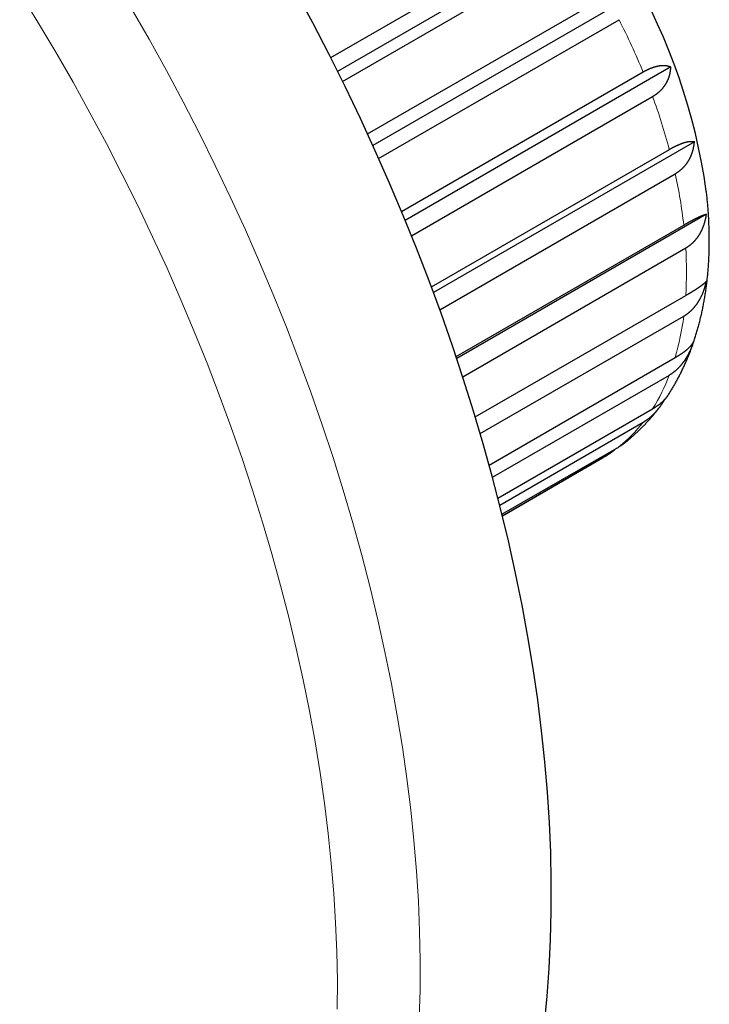
# Model space of a CAD drawing. Units: millimetres. Extents: x 8 to 760, y 12 to 454.
# Drawn here: x 727 to 745, y 158 to 183 of the extents above; entities that cross this region are included whole.
import ezdxf

# ---------------------------------------------------------------- set-up
doc = ezdxf.new("R2010")
doc.units = ezdxf.units.MM

msp = doc.modelspace()

# ---------------------------------------------------------------- linework, layer by layer
at = {"color": 7, "linetype": 'Continuous', "lineweight": 30}
for p, q in [((735.219, 181.89), (741.11, 185.291)), ((741.963, 185.329), (735.396, 181.538)), ((735.523, 181.281), (741.504, 184.733)), ((736.164, 179.935), (742.286, 183.469)), ((743.067, 183.544), (736.3, 179.637)), ((736.449, 179.305), (742.612, 182.863)), ((737.036, 177.947), (743.23, 181.523)), ((743.94, 181.652), (737.13, 177.72)), ((737.29, 177.326), (743.474, 180.895)), ((744.545, 179.735), (737.853, 175.872)), ((737.8, 176.015), (743.902, 179.538)), ((738.015, 175.431), (744.052, 178.916)), ((744.853, 177.879), (738.45, 174.182)), ((738.433, 174.231), (744.271, 177.602)), ((738.604, 173.712), (744.322, 177.013)), ((738.927, 172.683), (744.322, 175.798)), ((739.054, 172.256), (744.271, 175.268)), ((739.282, 171.452), (744.052, 174.206)), ((739.367, 171.14), (743.902, 173.758)), ((739.507, 170.605), (743.474, 172.895)), ((739.553, 170.425), (743.23, 172.548)), ((739.611, 170.19), (742.612, 171.922)), ((739.62, 170.154), (742.286, 171.693)), ((739.621, 170.152), (742.186, 171.633))]:
    msp.add_line(p, q, dxfattribs=at)
at = {"color": 8, "linetype": 'Continuous', "lineweight": 0, "flags": 128}
for points in [[(735.389, 157.511), (735.391, 158.239), (735.377, 158.976), (735.347, 159.722), (735.3, 160.477), (735.236, 161.239), (735.156, 162.009), (735.06, 162.785), (734.948, 163.568), (734.819, 164.357), (734.674, 165.15), (734.513, 165.948), (734.336, 166.751), (734.143, 167.557), (733.935, 168.366), (733.711, 169.177), (733.471, 169.99), (733.217, 170.804), (732.947, 171.62), (732.662, 172.435), (732.363, 173.25), (732.05, 174.064), (731.722, 174.877), (731.38, 175.688), (731.024, 176.496), (730.655, 177.301), (730.273, 178.102), (729.877, 178.899), (729.469, 179.691), (729.048, 180.478), (728.615, 181.259), (728.17, 182.034), (727.714, 182.802), (727.246, 183.562)], [(737.491, 157.27), (737.51, 158.006), (737.513, 158.753), (737.498, 159.509), (737.467, 160.274), (737.419, 161.048), (737.354, 161.83), (737.272, 162.62), (737.173, 163.416), (737.057, 164.219), (736.925, 165.028), (736.777, 165.842), (736.611, 166.661), (736.43, 167.484), (736.232, 168.31), (736.018, 169.14), (735.789, 169.972), (735.543, 170.806), (735.282, 171.642), (735.005, 172.478), (734.713, 173.315), (734.407, 174.151), (734.085, 174.986), (733.749, 175.819), (733.398, 176.651), (733.033, 177.48), (732.654, 178.306), (732.262, 179.127), (731.856, 179.945), (731.438, 180.758), (731.006, 181.565), (730.562, 182.366), (730.106, 183.16)], [(742.286, 171.693), (742.194, 171.637), (742.186, 171.633)]]:
    msp.add_lwpolyline(points, dxfattribs=at)
at = {"color": 7, "linetype": 'Continuous', "lineweight": 30, "flags": 128}
msp.add_lwpolyline([(740.702, 157.136), (740.771, 157.841), (740.822, 158.557), (740.857, 159.284), (740.875, 160.021), (740.876, 160.769), (740.86, 161.526), (740.827, 162.292), (740.777, 163.067), (740.71, 163.85), (740.627, 164.64), (740.526, 165.437), (740.409, 166.241), (740.275, 167.05), (740.125, 167.864), (739.958, 168.684), (739.775, 169.507), (739.576, 170.334), (739.36, 171.164), (739.129, 171.996), (738.882, 172.831), (738.619, 173.666), (738.341, 174.503), (738.048, 175.339), (737.74, 176.175), (737.416, 177.01), (737.079, 177.843), (736.727, 178.675), (736.36, 179.503), (735.98, 180.329), (735.587, 181.15), (735.18, 181.967), (734.759, 182.779), (734.327, 183.586)], dxfattribs=at)
at = {"color": 7, "linetype": 'Continuous', "lineweight": 30}
msp.add_arc((729.474, 176.303), 15.528, 8.0249, 51.9672, dxfattribs=at)
at = {"color": 8, "linetype": 'Continuous', "lineweight": 0}
for centre, radius, start, end in [((726.995, 174.842), 17.556, 22.3658, 27.1842), ((728.696, 175.489), 15.735, 14.9117, 20.0952), ((731.421, 176.139), 12.933, 6.4928, 12.4008), ((734.541, 176.405), 9.8, 356.4455, 3.5545), ((737.353, 176.139), 6.972, 343.9015, 352.8233), ((739.327, 175.489), 4.891, 327.9692, 339.273), ((740.283, 174.842), 3.734, 308.5775, 322.112)]:
    msp.add_arc(centre, radius, start, end, dxfattribs=at)
at = {"color": 7, "linetype": 'Continuous', "lineweight": 30}
for points, knots in [([(743.23, 181.523), (743.235, 181.526), (743.246, 181.532), (743.261, 181.54), (743.276, 181.549), (743.292, 181.557), (743.307, 181.565), (743.322, 181.572), (743.337, 181.58), (743.352, 181.587), (743.367, 181.594), (743.382, 181.601), (743.396, 181.607), (743.411, 181.614), (743.426, 181.62), (743.44, 181.625), (743.454, 181.631), (743.468, 181.636), (743.483, 181.641), (743.496, 181.646), (743.508, 181.65), (743.519, 181.653), (743.53, 181.657), (743.541, 181.66), (743.552, 181.663), (743.563, 181.666), (743.574, 181.669), (743.585, 181.672), (743.597, 181.674), (743.61, 181.677), (743.623, 181.68), (743.636, 181.682), (743.648, 181.684), (743.661, 181.686), (743.673, 181.687), (743.685, 181.689), (743.697, 181.69), (743.709, 181.691), (743.72, 181.691), (743.732, 181.692), (743.743, 181.692), (743.755, 181.692), (743.766, 181.692), (743.777, 181.691), (743.787, 181.691), (743.798, 181.69), (743.809, 181.689), (743.82, 181.687), (743.831, 181.685), (743.842, 181.684), (743.852, 181.681), (743.863, 181.679), (743.873, 181.676), (743.883, 181.674), (743.893, 181.67), (743.903, 181.667), (743.913, 181.664), (743.922, 181.66), (743.931, 181.656), (743.937, 181.653), (743.94, 181.652)], [0, 0, 0, 0, 0.017367, 0.034735, 0.052103, 0.069505, 0.086909, 0.104311, 0.121678, 0.139046, 0.156414, 0.173815, 0.191218, 0.20862, 0.225987, 0.243355, 0.260722, 0.278122, 0.295524, 0.312924, 0.327035, 0.341146, 0.355264, 0.369382, 0.383523, 0.397664, 0.411813, 0.425961, 0.443328, 0.460695, 0.478061, 0.495457, 0.512854, 0.53025, 0.547616, 0.564983, 0.582349, 0.599743, 0.617137, 0.63453, 0.651896, 0.669263, 0.686628, 0.704019, 0.72141, 0.738801, 0.757299, 0.775798, 0.794297, 0.812822, 0.831348, 0.849874, 0.868612, 0.88735, 0.906099, 0.924848, 0.943631, 0.962413, 0.981207, 1, 1, 1, 1]), ([(743.474, 180.895), (743.479, 180.898), (743.489, 180.904), (743.504, 180.914), (743.519, 180.923), (743.534, 180.933), (743.548, 180.942), (743.563, 180.952), (743.577, 180.963), (743.59, 180.973), (743.604, 180.984), (743.617, 180.994), (743.63, 181.005), (743.643, 181.016), (743.655, 181.028), (743.667, 181.039), (743.679, 181.051), (743.691, 181.062), (743.702, 181.074), (743.713, 181.086), (743.722, 181.096), (743.731, 181.106), (743.74, 181.116), (743.748, 181.127), (743.756, 181.137), (743.764, 181.147), (743.772, 181.158), (743.78, 181.169), (743.789, 181.182), (743.797, 181.195), (743.806, 181.208), (743.814, 181.222), (743.822, 181.235), (743.83, 181.249), (743.838, 181.263), (743.845, 181.277), (743.852, 181.291), (743.858, 181.305), (743.865, 181.319), (743.871, 181.334), (743.877, 181.348), (743.882, 181.362), (743.888, 181.377), (743.893, 181.392), (743.898, 181.406), (743.902, 181.422), (743.907, 181.437), (743.911, 181.453), (743.915, 181.469), (743.919, 181.485), (743.922, 181.501), (743.925, 181.518), (743.928, 181.534), (743.931, 181.551), (743.933, 181.567), (743.935, 181.584), (743.937, 181.601), (743.938, 181.618), (743.939, 181.635), (743.94, 181.646), (743.94, 181.652)], [0, 0, 0, 0, 0.0173672, 0.0347354, 0.0521027, 0.0695051, 0.0869086, 0.1043111, 0.1216782, 0.1390464, 0.1564135, 0.1738154, 0.1912181, 0.20862, 0.225987, 0.2433549, 0.2607219, 0.2781224, 0.2955238, 0.3129243, 0.3270349, 0.3411455, 0.3552638, 0.3693821, 0.3835232, 0.3976642, 0.4118127, 0.4259612, 0.4433276, 0.4606949, 0.4780613, 0.4954574, 0.5128542, 0.5302503, 0.5476163, 0.5649832, 0.5823493, 0.5997428, 0.6171369, 0.6345304, 0.6518961, 0.6692626, 0.6866283, 0.7040191, 0.7214105, 0.7388012, 0.7572994, 0.7757984, 0.7942966, 0.8128221, 0.8313484, 0.849874, 0.8686118, 0.8873496, 0.9060988, 0.9248481, 0.9436307, 0.9624134, 0.9812067, 1, 1, 1, 1]), ([(743.902, 179.538), (743.907, 179.541), (743.917, 179.547), (743.932, 179.556), (743.948, 179.564), (743.963, 179.572), (743.978, 179.581), (743.993, 179.589), (744.008, 179.596), (744.022, 179.604), (744.037, 179.611), (744.051, 179.618), (744.065, 179.625), (744.079, 179.632), (744.093, 179.639), (744.107, 179.645), (744.121, 179.651), (744.134, 179.657), (744.148, 179.663), (744.16, 179.668), (744.171, 179.673), (744.182, 179.677), (744.192, 179.682), (744.202, 179.686), (744.213, 179.689), (744.223, 179.693), (744.233, 179.697), (744.243, 179.701), (744.254, 179.704), (744.266, 179.708), (744.278, 179.712), (744.289, 179.716), (744.301, 179.719), (744.312, 179.722), (744.323, 179.725), (744.333, 179.728), (744.344, 179.73), (744.354, 179.732), (744.365, 179.735), (744.375, 179.737), (744.385, 179.738), (744.394, 179.74), (744.404, 179.741), (744.413, 179.742), (744.422, 179.743), (744.431, 179.744), (744.441, 179.745), (744.45, 179.745), (744.459, 179.746), (744.467, 179.746), (744.476, 179.746), (744.484, 179.745), (744.493, 179.745), (744.501, 179.744), (744.508, 179.743), (744.516, 179.742), (744.523, 179.741), (744.531, 179.739), (744.538, 179.737), (744.542, 179.736), (744.545, 179.735)], [0, 0, 0, 0, 0.017367, 0.034735, 0.052103, 0.069505, 0.086909, 0.104311, 0.121678, 0.139046, 0.156414, 0.173815, 0.191218, 0.20862, 0.225987, 0.243355, 0.260722, 0.278122, 0.295524, 0.312924, 0.327035, 0.341146, 0.355264, 0.369382, 0.383523, 0.397664, 0.411813, 0.425961, 0.443328, 0.460695, 0.478061, 0.495457, 0.512854, 0.53025, 0.547616, 0.564983, 0.582349, 0.599743, 0.617137, 0.63453, 0.651896, 0.669263, 0.686628, 0.704019, 0.72141, 0.738801, 0.757299, 0.775798, 0.794297, 0.812822, 0.831348, 0.849874, 0.868612, 0.88735, 0.906099, 0.924848, 0.943631, 0.962413, 0.981207, 1, 1, 1, 1]), ([(744.052, 178.916), (744.057, 178.919), (744.068, 178.925), (744.083, 178.935), (744.098, 178.944), (744.113, 178.954), (744.127, 178.964), (744.141, 178.974), (744.155, 178.985), (744.169, 178.996), (744.183, 179.007), (744.196, 179.018), (744.21, 179.029), (744.222, 179.041), (744.235, 179.052), (744.248, 179.064), (744.26, 179.077), (744.272, 179.089), (744.283, 179.102), (744.294, 179.114), (744.304, 179.125), (744.313, 179.136), (744.322, 179.146), (744.33, 179.157), (744.339, 179.168), (744.347, 179.179), (744.355, 179.191), (744.364, 179.203), (744.373, 179.216), (744.382, 179.231), (744.391, 179.245), (744.4, 179.26), (744.408, 179.274), (744.416, 179.289), (744.424, 179.304), (744.432, 179.319), (744.44, 179.335), (744.447, 179.35), (744.454, 179.366), (744.461, 179.382), (744.467, 179.397), (744.473, 179.413), (744.479, 179.429), (744.485, 179.446), (744.49, 179.462), (744.496, 179.479), (744.501, 179.496), (744.506, 179.514), (744.51, 179.531), (744.515, 179.549), (744.519, 179.567), (744.523, 179.586), (744.527, 179.604), (744.53, 179.622), (744.533, 179.641), (744.536, 179.66), (744.539, 179.679), (744.541, 179.697), (744.543, 179.716), (744.544, 179.729), (744.545, 179.735)], [0, 0, 0, 0, 0.017367, 0.034735, 0.052103, 0.069505, 0.086909, 0.104311, 0.121678, 0.139046, 0.156414, 0.173815, 0.191218, 0.20862, 0.225987, 0.243355, 0.260722, 0.278122, 0.295524, 0.312924, 0.327035, 0.341146, 0.355264, 0.369382, 0.383523, 0.397664, 0.411813, 0.425961, 0.443328, 0.460695, 0.478061, 0.495457, 0.512854, 0.53025, 0.547616, 0.564983, 0.582349, 0.599743, 0.617137, 0.63453, 0.651896, 0.669263, 0.686628, 0.704019, 0.72141, 0.738801, 0.757299, 0.775798, 0.794297, 0.812822, 0.831348, 0.849874, 0.868612, 0.88735, 0.906099, 0.924848, 0.943631, 0.962413, 0.981207, 1, 1, 1, 1]), ([(744.539, 174.646), (744.551, 174.682), (744.576, 174.756), (744.61, 174.87), (744.643, 174.985), (744.674, 175.102), (744.703, 175.22), (744.731, 175.34), (744.757, 175.462), (744.781, 175.585), (744.804, 175.71), (744.824, 175.836), (744.843, 175.963), (744.86, 176.092), (744.875, 176.222), (744.888, 176.353), (744.899, 176.485), (744.909, 176.618), (744.916, 176.752), (744.921, 176.887), (744.925, 177.023), (744.927, 177.16), (744.926, 177.298), (744.924, 177.436), (744.92, 177.575), (744.914, 177.714), (744.907, 177.854), (744.897, 177.994), (744.885, 178.135), (744.872, 178.276), (744.86, 178.388), (744.852, 178.453), (744.85, 178.471)], [0, 0, 0, 0, 0.0317691, 0.0641219, 0.096698, 0.1294895, 0.1624874, 0.1956821, 0.2290631, 0.2626193, 0.296339, 0.33021, 0.3642201, 0.3983566, 0.4326069, 0.4669585, 0.501399, 0.5359163, 0.5704988, 0.6051353, 0.6398149, 0.6745277, 0.709264, 0.7440151, 0.7787727, 0.8135293, 0.8482781, 0.8830127, 0.9177278, 0.9524182, 0.9870797, 1, 1, 1, 1]), ([(744.271, 177.602), (744.276, 177.605), (744.286, 177.61), (744.302, 177.619), (744.317, 177.628), (744.332, 177.636), (744.347, 177.645), (744.361, 177.653), (744.376, 177.661), (744.39, 177.669), (744.404, 177.677), (744.418, 177.685), (744.432, 177.692), (744.446, 177.7), (744.459, 177.707), (744.472, 177.714), (744.485, 177.721), (744.498, 177.728), (744.511, 177.734), (744.523, 177.741), (744.533, 177.746), (744.543, 177.751), (744.553, 177.756), (744.564, 177.762), (744.575, 177.768), (744.588, 177.774), (744.599, 177.78), (744.611, 177.785), (744.622, 177.79), (744.632, 177.795), (744.643, 177.8), (744.653, 177.805), (744.663, 177.81), (744.672, 177.814), (744.682, 177.819), (744.691, 177.823), (744.7, 177.827), (744.709, 177.831), (744.719, 177.835), (744.728, 177.839), (744.738, 177.843), (744.748, 177.847), (744.757, 177.85), (744.766, 177.854), (744.775, 177.857), (744.784, 177.86), (744.793, 177.863), (744.801, 177.866), (744.808, 177.868), (744.815, 177.87), (744.821, 177.872), (744.827, 177.874), (744.833, 177.875), (744.838, 177.876), (744.844, 177.877), (744.849, 177.878), (744.852, 177.879), (744.853, 177.879)], [0, 0, 0, 0, 0.017382, 0.034768, 0.052156, 0.069543, 0.086929, 0.104311, 0.121693, 0.139078, 0.156466, 0.173853, 0.191238, 0.20862, 0.226001, 0.243386, 0.260772, 0.278159, 0.295543, 0.312924, 0.327038, 0.341153, 0.355268, 0.369382, 0.388242, 0.407102, 0.425961, 0.44334, 0.460722, 0.478106, 0.495489, 0.512872, 0.53025, 0.547628, 0.565008, 0.58239, 0.599772, 0.617153, 0.634531, 0.655382, 0.676238, 0.697094, 0.717949, 0.738801, 0.761013, 0.783229, 0.805446, 0.827662, 0.849874, 0.868617, 0.887361, 0.906105, 0.924848, 0.943635, 0.962424, 0.981213, 1, 1, 1, 1]), ([(744.322, 177.013), (744.327, 177.016), (744.337, 177.022), (744.353, 177.031), (744.368, 177.041), (744.382, 177.051), (744.397, 177.061), (744.412, 177.072), (744.426, 177.082), (744.44, 177.093), (744.454, 177.104), (744.467, 177.116), (744.481, 177.128), (744.494, 177.139), (744.507, 177.152), (744.52, 177.164), (744.532, 177.177), (744.545, 177.19), (744.557, 177.203), (744.568, 177.215), (744.578, 177.227), (744.588, 177.238), (744.597, 177.249), (744.607, 177.262), (744.618, 177.276), (744.629, 177.292), (744.64, 177.308), (744.651, 177.323), (744.661, 177.338), (744.67, 177.353), (744.68, 177.369), (744.689, 177.384), (744.698, 177.4), (744.707, 177.416), (744.715, 177.432), (744.724, 177.449), (744.732, 177.465), (744.739, 177.482), (744.748, 177.499), (744.756, 177.519), (744.764, 177.539), (744.772, 177.56), (744.78, 177.581), (744.788, 177.602), (744.795, 177.624), (744.802, 177.647), (744.809, 177.67), (744.816, 177.694), (744.821, 177.716), (744.827, 177.737), (744.831, 177.757), (744.836, 177.777), (744.84, 177.797), (744.843, 177.817), (744.847, 177.838), (744.85, 177.858), (744.852, 177.872), (744.853, 177.879)], [0, 0, 0, 0, 0.017382, 0.034768, 0.052156, 0.069543, 0.086929, 0.104311, 0.121693, 0.139078, 0.156466, 0.173853, 0.191238, 0.20862, 0.226001, 0.243386, 0.260772, 0.278159, 0.295543, 0.312924, 0.327038, 0.341153, 0.355268, 0.369382, 0.388242, 0.407102, 0.425961, 0.44334, 0.460722, 0.478106, 0.495489, 0.512872, 0.53025, 0.547628, 0.565008, 0.58239, 0.599772, 0.617153, 0.634531, 0.655382, 0.676238, 0.697094, 0.717949, 0.738801, 0.761013, 0.783229, 0.805446, 0.827662, 0.849874, 0.868617, 0.887361, 0.906105, 0.924848, 0.943635, 0.962424, 0.981213, 1, 1, 1, 1]), ([(744.271, 175.268), (744.276, 175.271), (744.286, 175.277), (744.302, 175.286), (744.317, 175.296), (744.332, 175.306), (744.347, 175.316), (744.361, 175.327), (744.376, 175.338), (744.39, 175.349), (744.404, 175.36), (744.418, 175.372), (744.432, 175.384), (744.446, 175.396), (744.459, 175.408), (744.472, 175.421), (744.485, 175.434), (744.498, 175.447), (744.511, 175.461), (744.523, 175.473), (744.533, 175.486), (744.543, 175.497), (744.553, 175.509), (744.564, 175.522), (744.575, 175.536), (744.588, 175.552), (744.599, 175.568), (744.611, 175.584), (744.622, 175.6), (744.632, 175.616), (744.643, 175.632), (744.653, 175.648), (744.663, 175.664), (744.672, 175.681), (744.682, 175.697), (744.691, 175.714), (744.7, 175.731), (744.709, 175.749), (744.719, 175.767), (744.728, 175.787), (744.738, 175.808), (744.748, 175.83), (744.757, 175.852), (744.766, 175.874), (744.775, 175.897), (744.784, 175.921), (744.793, 175.945), (744.801, 175.969), (744.808, 175.993), (744.815, 176.015), (744.821, 176.036), (744.827, 176.057), (744.833, 176.078), (744.838, 176.099), (744.844, 176.12), (744.849, 176.142), (744.852, 176.156), (744.853, 176.163)], [0, 0, 0, 0, 0.017382, 0.034768, 0.052156, 0.069543, 0.086929, 0.104311, 0.121693, 0.139078, 0.156466, 0.173853, 0.191238, 0.20862, 0.226001, 0.243386, 0.260772, 0.278159, 0.295543, 0.312924, 0.327038, 0.341153, 0.355268, 0.369382, 0.388242, 0.407102, 0.425961, 0.44334, 0.460722, 0.478106, 0.495489, 0.512872, 0.53025, 0.547628, 0.565008, 0.58239, 0.599772, 0.617153, 0.634531, 0.655382, 0.676238, 0.697094, 0.717949, 0.738801, 0.761013, 0.783229, 0.805446, 0.827662, 0.849874, 0.868617, 0.887361, 0.906105, 0.924848, 0.943635, 0.962424, 0.981213, 1, 1, 1, 1]), ([(744.322, 175.798), (744.327, 175.801), (744.337, 175.807), (744.353, 175.816), (744.368, 175.824), (744.382, 175.833), (744.397, 175.842), (744.412, 175.85), (744.426, 175.859), (744.44, 175.867), (744.454, 175.876), (744.467, 175.884), (744.481, 175.892), (744.494, 175.9), (744.507, 175.908), (744.52, 175.916), (744.532, 175.924), (744.545, 175.932), (744.557, 175.939), (744.568, 175.946), (744.578, 175.953), (744.588, 175.959), (744.597, 175.965), (744.607, 175.971), (744.618, 175.978), (744.629, 175.986), (744.64, 175.993), (744.651, 176), (744.661, 176.007), (744.67, 176.014), (744.68, 176.02), (744.689, 176.027), (744.698, 176.033), (744.707, 176.039), (744.715, 176.045), (744.724, 176.051), (744.732, 176.057), (744.739, 176.063), (744.748, 176.069), (744.756, 176.075), (744.764, 176.082), (744.772, 176.088), (744.78, 176.094), (744.788, 176.1), (744.795, 176.107), (744.802, 176.113), (744.809, 176.119), (744.816, 176.124), (744.821, 176.13), (744.827, 176.135), (744.831, 176.139), (744.836, 176.143), (744.84, 176.148), (744.843, 176.152), (744.847, 176.156), (744.85, 176.16), (744.852, 176.162), (744.853, 176.163)], [0, 0, 0, 0, 0.017382, 0.034768, 0.052156, 0.069543, 0.086929, 0.104311, 0.121693, 0.139078, 0.156466, 0.173853, 0.191238, 0.20862, 0.226001, 0.243386, 0.260772, 0.278159, 0.295543, 0.312924, 0.327038, 0.341153, 0.355268, 0.369382, 0.388242, 0.407102, 0.425961, 0.44334, 0.460722, 0.478106, 0.495489, 0.512872, 0.53025, 0.547628, 0.565008, 0.58239, 0.599772, 0.617153, 0.634531, 0.655382, 0.676238, 0.697094, 0.717949, 0.738801, 0.761013, 0.783229, 0.805446, 0.827662, 0.849874, 0.868617, 0.887361, 0.906105, 0.924848, 0.943635, 0.962424, 0.981213, 1, 1, 1, 1]), ([(743.902, 173.758), (743.907, 173.761), (743.917, 173.767), (743.932, 173.776), (743.948, 173.786), (743.963, 173.796), (743.978, 173.806), (743.993, 173.817), (744.008, 173.828), (744.022, 173.839), (744.037, 173.85), (744.051, 173.862), (744.065, 173.874), (744.079, 173.886), (744.093, 173.899), (744.107, 173.912), (744.121, 173.925), (744.134, 173.938), (744.148, 173.951), (744.16, 173.964), (744.171, 173.977), (744.182, 173.988), (744.192, 174), (744.202, 174.012), (744.213, 174.024), (744.223, 174.036), (744.233, 174.048), (744.243, 174.062), (744.254, 174.076), (744.266, 174.092), (744.278, 174.108), (744.289, 174.124), (744.301, 174.14), (744.312, 174.157), (744.323, 174.174), (744.333, 174.191), (744.344, 174.208), (744.354, 174.225), (744.365, 174.243), (744.375, 174.26), (744.385, 174.278), (744.394, 174.296), (744.404, 174.314), (744.413, 174.332), (744.422, 174.351), (744.431, 174.37), (744.441, 174.389), (744.45, 174.409), (744.459, 174.43), (744.467, 174.45), (744.476, 174.471), (744.484, 174.491), (744.493, 174.512), (744.501, 174.534), (744.508, 174.555), (744.516, 174.577), (744.523, 174.598), (744.53, 174.617), (744.534, 174.63), (744.535, 174.635)], [0, 0, 0, 0, 0.017812, 0.035625, 0.053437, 0.071285, 0.089134, 0.106982, 0.124794, 0.142607, 0.160419, 0.178266, 0.196115, 0.213962, 0.231774, 0.249587, 0.267398, 0.285244, 0.303091, 0.320937, 0.335409, 0.349881, 0.364361, 0.378841, 0.393344, 0.407847, 0.422358, 0.436869, 0.45468, 0.472492, 0.490303, 0.508145, 0.525987, 0.543828, 0.561639, 0.579451, 0.597262, 0.6151, 0.63294, 0.650779, 0.668589, 0.6864, 0.704211, 0.722047, 0.739884, 0.75772, 0.776692, 0.795664, 0.814636, 0.833636, 0.852637, 0.871637, 0.890854, 0.910072, 0.929301, 0.948531, 0.967794, 0.987058, 1, 1, 1, 1]), ([(744.052, 174.206), (744.057, 174.209), (744.068, 174.215), (744.083, 174.224), (744.098, 174.233), (744.113, 174.242), (744.127, 174.25), (744.141, 174.259), (744.155, 174.268), (744.169, 174.277), (744.183, 174.286), (744.196, 174.295), (744.21, 174.304), (744.222, 174.312), (744.235, 174.321), (744.248, 174.33), (744.26, 174.339), (744.272, 174.347), (744.283, 174.356), (744.294, 174.364), (744.304, 174.372), (744.313, 174.379), (744.322, 174.385), (744.33, 174.392), (744.339, 174.399), (744.347, 174.406), (744.355, 174.413), (744.364, 174.42), (744.373, 174.428), (744.382, 174.436), (744.391, 174.444), (744.4, 174.453), (744.408, 174.461), (744.416, 174.469), (744.424, 174.477), (744.432, 174.485), (744.44, 174.493), (744.447, 174.501), (744.454, 174.508), (744.461, 174.516), (744.467, 174.524), (744.473, 174.531), (744.479, 174.539), (744.485, 174.546), (744.49, 174.554), (744.496, 174.561), (744.501, 174.569), (744.506, 174.577), (744.51, 174.584), (744.515, 174.592), (744.519, 174.599), (744.523, 174.607), (744.527, 174.614), (744.53, 174.621), (744.533, 174.629), (744.536, 174.636), (744.538, 174.641), (744.539, 174.645), (744.539, 174.646)], [0, 0, 0, 0, 0.0182647, 0.0365305, 0.0547952, 0.073097, 0.0913998, 0.1097017, 0.1279663, 0.146232, 0.1644966, 0.1827977, 0.2010999, 0.219401, 0.2376655, 0.2559309, 0.2741954, 0.2924951, 0.3107958, 0.3290955, 0.3439353, 0.3587752, 0.3736231, 0.388471, 0.4033428, 0.4182146, 0.4330943, 0.4479739, 0.4662378, 0.4845026, 0.5027665, 0.5210615, 0.5393574, 0.5576524, 0.575916, 0.5941803, 0.6124439, 0.6307361, 0.6490292, 0.6673215, 0.6855847, 0.7038486, 0.7221118, 0.7404012, 0.7586914, 0.7769808, 0.796435, 0.81589, 0.8353441, 0.854827, 0.8743107, 0.8937936, 0.9134997, 0.9332059, 0.952924, 0.9726422, 0.9923955, 1, 1, 1, 1]), ([(743.861, 173.229), (743.87, 173.243), (743.898, 173.286), (743.944, 173.358), (743.997, 173.446), (744.049, 173.536), (744.1, 173.627), (744.15, 173.721), (744.199, 173.816), (744.246, 173.913), (744.292, 174.012), (744.337, 174.113), (744.38, 174.216), (744.422, 174.32), (744.463, 174.426), (744.492, 174.507), (744.508, 174.553), (744.511, 174.562)], [0, 0, 0, 0, 0.03455, 0.10388, 0.173745, 0.244158, 0.315134, 0.386683, 0.458815, 0.531538, 0.604856, 0.678775, 0.753295, 0.828415, 0.90413, 0.980436, 1, 1, 1, 1]), ([(743.23, 172.548), (743.235, 172.551), (743.246, 172.557), (743.261, 172.567), (743.276, 172.577), (743.292, 172.587), (743.307, 172.597), (743.322, 172.608), (743.338, 172.618), (743.353, 172.63), (743.368, 172.641), (743.383, 172.653), (743.398, 172.665), (743.413, 172.678), (743.427, 172.69), (743.442, 172.703), (743.457, 172.717), (743.471, 172.73), (743.486, 172.744), (743.5, 172.758), (743.514, 172.773), (743.529, 172.788), (743.543, 172.803), (743.557, 172.818), (743.571, 172.834), (743.584, 172.849), (743.597, 172.865), (743.61, 172.88), (743.623, 172.896), (743.636, 172.912), (743.648, 172.928), (743.661, 172.945), (743.673, 172.961), (743.684, 172.977), (743.695, 172.992), (743.705, 173.007), (743.715, 173.022), (743.725, 173.036), (743.735, 173.051), (743.744, 173.066), (743.754, 173.081), (743.763, 173.096), (743.773, 173.112), (743.78, 173.124), (743.785, 173.132), (743.786, 173.134)], [0, 0, 0, 0, 0.0241458, 0.0482916, 0.0724592, 0.0966268, 0.1210439, 0.1454623, 0.1698793, 0.1943466, 0.2188152, 0.2432825, 0.2679008, 0.2925205, 0.3171388, 0.3418071, 0.3664767, 0.391145, 0.4162356, 0.4413263, 0.4664395, 0.4915527, 0.5167329, 0.5419131, 0.5671152, 0.5923173, 0.6164343, 0.6405535, 0.6646728, 0.6887899, 0.7129791, 0.7371706, 0.7613621, 0.7855514, 0.806043, 0.8265352, 0.8470268, 0.867541, 0.8880559, 0.9085702, 0.9291508, 0.9497321, 0.9703127, 0.9909146, 1, 1, 1, 1]), ([(743.474, 172.895), (743.479, 172.898), (743.488, 172.903), (743.503, 172.912), (743.517, 172.921), (743.531, 172.929), (743.545, 172.938), (743.559, 172.947), (743.572, 172.956), (743.585, 172.965), (743.598, 172.974), (743.611, 172.982), (743.623, 172.992), (743.632, 172.998), (743.64, 173.004), (743.648, 173.01), (743.66, 173.019), (743.671, 173.028), (743.682, 173.037), (743.693, 173.046), (743.704, 173.056), (743.715, 173.065), (743.726, 173.075), (743.737, 173.085), (743.748, 173.095), (743.758, 173.105), (743.767, 173.115), (743.776, 173.123), (743.784, 173.132), (743.791, 173.14), (743.799, 173.148), (743.806, 173.156), (743.813, 173.165), (743.82, 173.173), (743.827, 173.182), (743.835, 173.192), (743.843, 173.203), (743.851, 173.214), (743.857, 173.223), (743.86, 173.228), (743.861, 173.229)], [0, 0, 0, 0, 0.0272573, 0.0545159, 0.0817732, 0.1090806, 0.1363894, 0.1636969, 0.1909541, 0.2182126, 0.2454698, 0.2727764, 0.3000843, 0.3273909, 0.3286049, 0.3556601, 0.3827166, 0.4097718, 0.4368738, 0.463977, 0.491079, 0.520395, 0.5497126, 0.5790287, 0.6084014, 0.6377758, 0.6671486, 0.6911998, 0.7152511, 0.7393156, 0.7633801, 0.7874836, 0.8115872, 0.8357035, 0.8598198, 0.8920514, 0.9242849, 0.9565166, 0.9888127, 1, 1, 1, 1]), ([(742.765, 172.026), (742.78, 172.038), (742.819, 172.068), (742.88, 172.119), (742.95, 172.179), (743.02, 172.241), (743.088, 172.304), (743.155, 172.369), (743.222, 172.435), (743.287, 172.503), (743.352, 172.572), (743.415, 172.643), (743.478, 172.716), (743.54, 172.79), (743.591, 172.854), (743.621, 172.893), (743.631, 172.906)], [0, 0, 0, 0, 0.045537, 0.120014, 0.194708, 0.269646, 0.344855, 0.420361, 0.49619, 0.57237, 0.648926, 0.725885, 0.803271, 0.88111, 0.959427, 1, 1, 1, 1]), ([(742.286, 171.693), (742.291, 171.696), (742.301, 171.702), (742.317, 171.711), (742.332, 171.721), (742.348, 171.731), (742.363, 171.741), (742.379, 171.751), (742.394, 171.762), (742.409, 171.773), (742.425, 171.784), (742.44, 171.796), (742.455, 171.807), (742.47, 171.819), (742.485, 171.831), (742.5, 171.844), (742.515, 171.857), (742.53, 171.87), (742.541, 171.879), (742.548, 171.885), (742.549, 171.886)], [0, 0, 0, 0, 0.057877, 0.115758, 0.173635, 0.23163, 0.289628, 0.347623, 0.4055, 0.46338, 0.521257, 0.57925, 0.637246, 0.695238, 0.753115, 0.810994, 0.868871, 0.926859, 0.98485, 1, 1, 1, 1]), ([(742.612, 171.922), (742.617, 171.925), (742.627, 171.931), (742.642, 171.941), (742.657, 171.95), (742.672, 171.959), (742.686, 171.969), (742.701, 171.978), (742.714, 171.988), (742.728, 171.998), (742.742, 172.008), (742.754, 172.017), (742.762, 172.023), (742.765, 172.026)], [0, 0, 0, 0, 0.092302, 0.18461, 0.276912, 0.369401, 0.461896, 0.554386, 0.646688, 0.738995, 0.831297, 0.923783, 1, 1, 1, 1]), ([(742.186, 171.633), (742.194, 171.638), (742.228, 171.657), (742.268, 171.681), (742.3, 171.701), (742.306, 171.704)], [0, 0, 0, 0, 0.193215, 0.847684, 1, 1, 1, 1])]:
    msp.add_open_spline(points, degree=3, knots=knots, dxfattribs=at)

doc.saveas('drawing.dxf')
